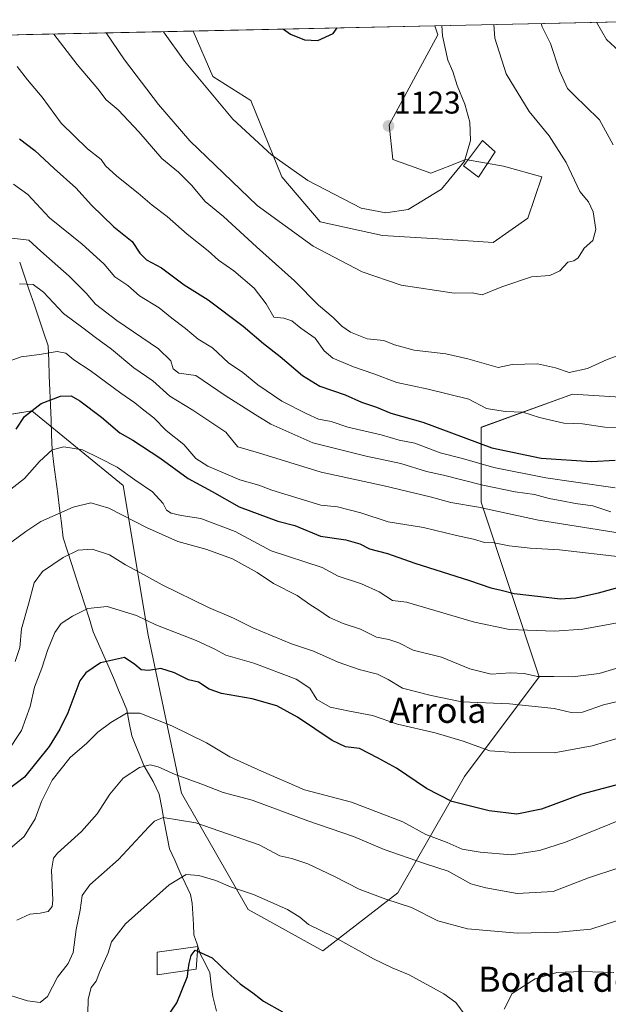
# Model space of a CAD drawing. Units: metres. Extents: x 648085 to 651540, y 4743905 to 4746293.
# Drawn here: x 651022 to 651209, y 4745974 to 4746288 of the extents above; entities that cross this region are included whole.
import ezdxf
from ezdxf.enums import TextEntityAlignment as Align

# ---------------------------------------------------------------- set-up
doc = ezdxf.new("R2010")
doc.units = ezdxf.units.M
doc.header["$MEASUREMENT"] = 0
for name, color, linetype, lineweight in [('Arbolado forestal CxS', 92, 'Continuous', 0), ('Carátula', 7, 'Continuous', 5), ('Corriente natural lineal', 142, 'Continuous', 13), ('Curva de nivel maestra', 36, 'Continuous', 30), ('Curva de nivel normal', 36, 'Continuous', 0), ('Edificación', 1, 'Continuous', 13), ('Edificación Cxs', 1, 'Continuous', 13), ('Municipio CxS', 142, 'Continuous', 0), ('Pastizal CxS', 92, 'Continuous', 0), ('Punto de cota en terreno', 7, 'Continuous', 0), ('Rótulo de punto de cota en terreno', 19, 'Continuous', 0), ('Texto cartográfico', 19, 'Continuous', 0)]:
    doc.layers.add(name, color=color, linetype=linetype, lineweight=lineweight)
doc.styles.add('Arial', font='txt', dxfattribs={"height": 0.2})

# ---------------------------------------------------------------- blocks, each defined once
blk = doc.blocks.new('*U152')
at = {"layer": 'Arbolado forestal CxS', "color": 92, "linetype": 'Continuous', "lineweight": 0}
for points in [[(651016.06, 4746282.63, 1106.2), (651077.21, 4746283.96, 1122.15), (651083.41, 4746269.51, 1121.38), (651095.54, 4746261.79, 1121.88), (651105.46, 4746237.53, 1119.32), (651117.59, 4746223.19, 1118.15), (651137.44, 4746218.78, 1118.08), (651155.09, 4746217.68, 1117.3), (651172.73, 4746216.57, 1116.52), (651183.76, 4746224.29, 1116.67), (651188.17, 4746237.53, 1116.87), (651176.04, 4746240.84, 1118.13), (651163.91, 4746243.04, 1119.52), (651159.41, 4746241.24, 1119.91), (651152.88, 4746238.63, 1120.39), (651140.75, 4746243.04, 1121.76), (651139.65, 4746254.07, 1122.81), (651155.09, 4746282.74, 1119.87), (651154.2, 4746285.64, 1119.92), (651243.1, 4746287.58, 1093.37)], [(651240.39, 4746165.59, 1101.12), (651198, 4746168.24, 1107.18), (651168.86, 4746157.64, 1101.47), (651168.86, 4746133.8, 1084.07), (651187.41, 4746078.16, 1063.23), (651163.56, 4746046.37, 1051.22), (651142.37, 4746009.28, 1035.02), (651118.52, 4745990.74, 1028.64), (651118.52, 4745990.74, 1028.64), (651094.68, 4746003.99, 1028.08), (651073.49, 4746041.08, 1037.2), (651062.89, 4746091.41, 1052.07), (651054.94, 4746139.1, 1067.63), (651025.8, 4746162.94, 1073.33), (650994.01, 4746157.64, 1079.21)]]:
    blk.add_polyline3d(points, dxfattribs=at)
blk = doc.blocks.new('*U153')
at = {"layer": 'Pastizal CxS', "color": 92, "linetype": 'Continuous', "lineweight": 0}
blk.add_polyline3d([(651172.73, 4746216.57, 1116.52), (651155.09, 4746217.68, 1117.3), (651137.44, 4746218.78, 1118.08), (651117.59, 4746223.19, 1118.15), (651105.46, 4746237.53, 1119.32), (651095.54, 4746261.79, 1121.88), (651083.41, 4746269.51, 1121.38), (651077.21, 4746283.96, 1122.15), (651154.2, 4746285.64, 1119.92), (651155.09, 4746282.74, 1119.87), (651139.65, 4746254.07, 1122.81), (651140.75, 4746243.04, 1121.76), (651152.88, 4746238.63, 1120.39), (651159.41, 4746241.24, 1119.91), (651163.91, 4746243.04, 1119.52), (651176.04, 4746240.84, 1118.13), (651188.17, 4746237.53, 1116.87), (651183.76, 4746224.29, 1116.67), (651172.73, 4746216.57, 1116.52)], close=True, dxfattribs=at)
blk = doc.blocks.new('*U155')
at = {"layer": 'Arbolado forestal CxS', "color": 92, "linetype": 'Continuous', "lineweight": 0}
blk.add_polyline3d([(651243.1, 4746287.58, 1093.37), (651243.04, 4746287.46, 1093.4), (651264.24, 4746253.01, 1092.59), (651311.92, 4746221.22, 1077.97), (651296.03, 4746178.84, 1087.76), (651272.18, 4746160.29, 1093.42), (651240.39, 4746165.59, 1101.12), (651198, 4746168.24, 1107.18), (651168.86, 4746157.64, 1101.47), (651168.86, 4746133.8, 1084.07), (651187.41, 4746078.16, 1063.23), (651163.56, 4746046.37, 1051.22), (651142.37, 4746009.28, 1035.02), (651118.52, 4745990.74, 1028.64), (651094.68, 4746003.99, 1028.08), (651073.49, 4746041.08, 1037.2), (651062.89, 4746091.41, 1052.07), (651054.94, 4746139.1, 1067.63), (651025.8, 4746162.94, 1073.33), (650994.01, 4746157.64, 1079.21), (650956.92, 4746123.2, 1077.62), (650933.08, 4746096.71, 1069.1), (650872.14, 4746096.71, 1066.15), (650852.02, 4746078.61, 1059.68)], dxfattribs=at)
blk = doc.blocks.new('*U157')
at = {"layer": 'Arbolado forestal CxS', "color": 92, "linetype": 'Continuous', "lineweight": 0}
blk.add_polyline3d([(651077.21, 4746283.96, 1122.15), (651083.41, 4746269.51, 1121.38), (651095.54, 4746261.79, 1121.88), (651105.46, 4746237.53, 1119.32), (651117.59, 4746223.19, 1118.15), (651137.44, 4746218.78, 1118.08), (651155.09, 4746217.68, 1117.3), (651172.73, 4746216.57, 1116.52), (651183.76, 4746224.29, 1116.67), (651188.17, 4746237.53, 1116.87), (651176.04, 4746240.84, 1118.13), (651163.91, 4746243.04, 1119.52), (651159.41, 4746241.24, 1119.91), (651152.88, 4746238.63, 1120.39), (651140.75, 4746243.04, 1121.76), (651139.65, 4746254.07, 1122.81), (651155.09, 4746282.74, 1119.87), (651154.2, 4746285.64, 1119.92)], dxfattribs=at)
blk = doc.blocks.new('*U158')
at = {"layer": 'Arbolado forestal CxS', "color": 92, "linetype": 'Continuous', "lineweight": 0}
blk.add_polyline3d([(651243.1, 4746287.58, 1093.37), (651243.04, 4746287.46, 1093.4), (651264.24, 4746253.01, 1092.59), (651311.92, 4746221.22, 1077.97), (651296.03, 4746178.84, 1087.76), (651272.18, 4746160.29, 1093.42), (651240.39, 4746165.59, 1101.12), (651198, 4746168.24, 1107.18), (651168.86, 4746157.64, 1101.47), (651168.86, 4746133.8, 1084.07), (651187.41, 4746078.16, 1063.23), (651163.56, 4746046.37, 1051.22), (651142.37, 4746009.28, 1035.02), (651118.52, 4745990.74, 1028.64), (651094.68, 4746003.99, 1028.08), (651073.49, 4746041.08, 1037.2), (651062.89, 4746091.41, 1052.07), (651054.94, 4746139.1, 1067.63), (651025.8, 4746162.94, 1073.33), (650994.01, 4746157.64, 1079.21), (650956.92, 4746123.2, 1077.62), (650933.08, 4746096.71, 1069.1), (650872.14, 4746096.71, 1066.15), (650852.02, 4746078.61, 1059.68)], dxfattribs=at)
blk = doc.blocks.new('*U160')
at = {"layer": 'Pastizal CxS', "color": 92, "linetype": 'Continuous', "lineweight": 0}
blk.add_polyline3d([(651077.21, 4746283.96, 1122.15), (651083.41, 4746269.51, 1121.38), (651095.54, 4746261.79, 1121.88), (651105.46, 4746237.53, 1119.32), (651117.59, 4746223.19, 1118.15), (651137.44, 4746218.78, 1118.08), (651155.09, 4746217.68, 1117.3), (651172.73, 4746216.57, 1116.52), (651183.76, 4746224.29, 1116.67), (651188.17, 4746237.53, 1116.87), (651176.04, 4746240.84, 1118.13), (651163.91, 4746243.04, 1119.52), (651159.41, 4746241.24, 1119.91), (651152.88, 4746238.63, 1120.39), (651140.75, 4746243.04, 1121.76), (651139.65, 4746254.07, 1122.81), (651155.09, 4746282.74, 1119.87), (651154.2, 4746285.64, 1119.92)], dxfattribs=at)
blk = doc.blocks.new('*U162')
at = {"layer": 'Curva de nivel normal', "color": 36, "linetype": 'Continuous', "lineweight": 0}
for points in [[(651032.79818, 4746282.99355, 1110), (651040.21, 4746273.3, 1110), (651046.83, 4746265.58, 1110), (651049.5, 4746262.04, 1110), (651053.27, 4746258.86, 1110), (651059.95, 4746251.83, 1110), (651067.27, 4746243.37, 1110), (651072.48, 4746238.98, 1110), (651076.67, 4746234.82, 1110), (651081.02, 4746229.6, 1110), (651086.85, 4746224.89, 1110), (651097.34, 4746215.21, 1110), (651109.46, 4746204.34, 1110), (651117.08, 4746196.62, 1110), (651121.83, 4746192.69, 1110), (651124.56, 4746189.91, 1110), (651127.29, 4746187.95, 1110), (651132.62, 4746185.8, 1110), (651137.95, 4746185.34, 1110), (651141.29, 4746183.99, 1110), (651147.62, 4746182.19, 1110), (651157.62, 4746181.02, 1110), (651164.62, 4746179.48, 1110), (651174.3, 4746176.72, 1110), (651178.75, 4746177.72, 1110), (651186.79, 4746177.92, 1110), (651192.62, 4746176.65, 1110), (651196.95, 4746175.07, 1110), (651202.73, 4746176.38, 1110), (651209.07, 4746179.28, 1110), (651214.06, 4746181.07, 1110)], [(651210.91, 4746247.66, 1110), (651206.56, 4746255.64, 1110), (651202.03, 4746260.12, 1110), (651198.98, 4746263.1, 1110), (651196.44, 4746265.66, 1110), (651193.89, 4746271.31, 1110), (651190.94, 4746279.94, 1110), (651188.38, 4746285.33, 1110), (651188.01991, 4746286.37596, 1110)]]:
    blk.add_polyline3d(points, dxfattribs=at)
blk = doc.blocks.new('*U163')
at = {"layer": 'Curva de nivel normal', "color": 36, "linetype": 'Continuous', "lineweight": 0}
blk.add_polyline3d([(651016.29, 4746177.84, 1080), (651022.45, 4746180.12, 1080), (651028.24, 4746180.83, 1080), (651033.88, 4746181.77, 1080), (651036.66, 4746181.26, 1080), (651039.17, 4746179.14, 1080), (651044.42, 4746175.71, 1080), (651054.14, 4746168.48, 1080), (651058.6, 4746165.46, 1080), (651061.44, 4746163.16, 1080), (651064.7, 4746160.67, 1080), (651068.64, 4746156.62, 1080), (651074.19, 4746152.18, 1080), (651078.09, 4746147.74, 1080), (651081.88, 4746145.3, 1080), (651092.1, 4746140.9, 1080), (651098.11, 4746139.21, 1080), (651102.29, 4746137.63, 1080), (651117.88, 4746132.83, 1080), (651123.18, 4746132.28, 1080), (651130.62, 4746130.4, 1080), (651139.29, 4746127.51, 1080), (651150.56, 4746125.76, 1080), (651161.06, 4746123.2, 1080), (651166.49, 4746122.02, 1080), (651170.01, 4746120.96, 1080), (651173.09, 4746120.85, 1080), (651177.85, 4746119.92, 1080), (651184.47, 4746119.16, 1080), (651193.84, 4746118.58, 1080), (651214.16, 4746116.25, 1080)], dxfattribs=at)
blk = doc.blocks.new('*U165')
at = {"layer": 'Curva de nivel normal', "color": 36, "linetype": 'Continuous', "lineweight": 0}
blk.add_polyline3d([(651021.95, 4746203.38, 1085), (651026.29, 4746203.13, 1085), (651029.52, 4746200.68, 1085), (651035.87, 4746193.89, 1085), (651042.05, 4746189.39, 1085), (651046.09, 4746186.25, 1085), (651051.15, 4746182.54, 1085), (651058.27, 4746176.58, 1085), (651064.38, 4746172.45, 1085), (651069.73, 4746167.56, 1085), (651077.11, 4746163.15, 1085), (651087.65, 4746156.15, 1085), (651090.23, 4746152.76, 1085), (651091.4, 4746151.45, 1085), (651098, 4746149.55, 1085), (651117.95, 4746143.35, 1085), (651137.97, 4746138.97, 1085), (651152.68, 4746135.51, 1085), (651159.26, 4746133.66, 1085), (651168.01, 4746132.18, 1085), (651187.12, 4746128.08, 1085), (651215.84, 4746123.53, 1085)], dxfattribs=at)
blk = doc.blocks.new('*U168')
at = {"layer": 'Curva de nivel normal', "color": 36, "linetype": 'Continuous', "lineweight": 0}
blk.add_polyline3d([(651018.62, 4746218.04, 1090), (651024.82, 4746217.34, 1090), (651028.73, 4746213.79, 1090), (651037.71, 4746205.87, 1090), (651043.14, 4746200.36, 1090), (651046.08, 4746196.88, 1090), (651052.87, 4746191.73, 1090), (651066.18, 4746182.71, 1090), (651070.12, 4746178.88, 1090), (651070.8, 4746176.32, 1090), (651072.67, 4746174.94, 1090), (651078.02, 4746174.11, 1090), (651087.42, 4746167.84, 1090), (651096.98, 4746161.73, 1090), (651101.94, 4746158.66, 1090), (651115.28, 4746152.69, 1090), (651132.33, 4746148.41, 1090), (651143.31, 4746146.06, 1090), (651151.48, 4746143.57, 1090), (651156.93, 4746142.35, 1090), (651169.46, 4746139.22, 1090), (651179.7, 4746137.12, 1090), (651185.86, 4746136.22, 1090), (651190.52, 4746134.91, 1090), (651194.62, 4746134.19, 1090), (651198.96, 4746133.31, 1090), (651204.51, 4746132.61, 1090), (651210.16, 4746130.68, 1090)], dxfattribs=at)
blk = doc.blocks.new('*U170')
at = {"layer": 'Curva de nivel normal', "color": 36, "linetype": 'Continuous', "lineweight": 0}
blk.add_polyline3d([(651067.71, 4746283.75, 1120), (651074.45, 4746274.36, 1120), (651089.86, 4746255.84, 1120), (651102.09, 4746244.54, 1120), (651113.71, 4746236.36, 1120), (651130.65, 4746227.53, 1120), (651138.57, 4746225.97, 1120), (651145.71, 4746227.1, 1120), (651156.31, 4746233.54, 1120), (651163.6, 4746242.43, 1120), (651165.48, 4746249.05, 1120), (651165.3, 4746254.94, 1120), (651163.73, 4746260.63, 1120), (651161.24, 4746266.6, 1120), (651159.86, 4746271.04, 1120), (651158.24, 4746274.71, 1120), (651156.56, 4746282.43, 1120), (651156.34, 4746285.69, 1120)], dxfattribs=at)
blk = doc.blocks.new('*U178')
at = {"layer": 'Curva de nivel normal', "color": 36, "linetype": 'Continuous', "lineweight": 0}
blk.add_polyline3d([(651049.49, 4746283.36, 1115), (651055.3, 4746274.74, 1115), (651066.11, 4746260.54, 1115), (651076.1, 4746249.01, 1115), (651097.55, 4746228.37, 1115), (651115.41, 4746215.37, 1115), (651131.03, 4746207.18, 1115), (651143.4, 4746202.97, 1115), (651160.34, 4746200.43, 1115), (651166.09, 4746200.51, 1115), (651169.25, 4746199.87, 1115), (651175.5, 4746202.4, 1115), (651184.94, 4746205.56, 1115), (651190.82, 4746206.01, 1115), (651193.98, 4746207.48, 1115), (651196.52, 4746210.31, 1115), (651198.46, 4746210.68, 1115), (651199.76, 4746211.62, 1115), (651201.65, 4746214.71, 1115), (651204.42, 4746217.22, 1115), (651205.38, 4746220.75, 1115), (651204.52, 4746226.28, 1115), (651203.03, 4746229.47, 1115), (651200.3, 4746232.78, 1115), (651195.94, 4746242.03, 1115), (651190.58, 4746250.59, 1115), (651184.19, 4746258.26, 1115), (651176.85, 4746270.34, 1115), (651173.22, 4746281.7, 1115), (651172.89, 4746286.05, 1115)], dxfattribs=at)
blk = doc.blocks.new('*U191')
at = {"layer": 'Curva de nivel maestra', "color": 36, "linetype": 'Continuous', "lineweight": 30}
blk.add_polyline3d([(651020.79, 4746157.04, 1075), (651023.53, 4746161.14, 1075), (651028.82, 4746165.29, 1075), (651034.95, 4746167.61, 1075), (651038.33, 4746167.72, 1075), (651041.09, 4746166.12, 1075), (651047.97, 4746160.85, 1075), (651053.9, 4746155.9, 1075), (651057.95, 4746153.52, 1075), (651066.54, 4746147.89, 1075), (651075.64, 4746141.36, 1075), (651083.21, 4746137.2, 1075), (651091.82, 4746132.26, 1075), (651104.17, 4746127.69, 1075), (651109.54, 4746126.32, 1075), (651117.7, 4746122.94, 1075), (651125.8, 4746121.76, 1075), (651130.29, 4746120.5, 1075), (651133.39, 4746118.96, 1075), (651139.06, 4746117.45, 1075), (651147.82, 4746114.38, 1075), (651165.2, 4746108.83, 1075), (651171.98, 4746106.53, 1075), (651175.32, 4746105.74, 1075), (651179.42, 4746104.63, 1075), (651187.82, 4746103.74, 1075), (651194.03, 4746102.96, 1075), (651199.02, 4746103.27, 1075), (651206.23, 4746104.84, 1075), (651213.62, 4746106.88, 1075)], dxfattribs=at)
blk = doc.blocks.new('5PATER')
at = {"layer": 'Carátula', "linetype": 'Continuous', "lineweight": 5}
h = blk.add_hatch(color=250, dxfattribs=at)
edge = h.paths.add_edge_path()
edge.add_ellipse((0, 0.01), major_axis=(-1.33, -1.34), ratio=0.999422, start_angle=0, end_angle=360)

msp = doc.modelspace()

# ---------------------------------------------------------------- linework, layer by layer
at = {"layer": 'Arbolado forestal CxS', "color": 92, "linetype": 'Continuous', "lineweight": 0}
for points in [[(651243.1045, 4746287.5763, 1093.36774), (651154.19735, 4746285.63894, 1119.92232)], [(651077.21391, 4746283.9614, 1122.14835), (651016.05958, 4746282.6288, 1106.19555)], [(650994.0101, 4746157.6447, 1079.21374), (651025.8013, 4746162.9429, 1073.3289), (651054.9429, 4746139.0991, 1067.62599), (651062.8897, 4746091.4125, 1052.07352), (651073.4859, 4746041.0765, 1037.19883), (651094.6791, 4746003.9867, 1028.07972), (651118.5223, 4745990.7401, 1028.64024), (651142.3661, 4746009.2847, 1035.01734), (651163.5611, 4746046.3739, 1051.21966), (651187.4051, 4746078.1647, 1063.23118), (651168.8613, 4746133.7993, 1084.06785), (651168.8617, 4746157.6425, 1101.46509), (651198.0039, 4746168.2391, 1107.17867), (651240.3921, 4746165.5895, 1101.11576)]]:
    msp.add_polyline3d(points, dxfattribs=at)
at = {"layer": 'Corriente natural lineal', "color": 142, "linetype": 'Continuous', "lineweight": 13}
msp.add_polyline3d([(651022.0101, 4746210.2601, 1087.1036), (651023.51343, 4746205.81177, 1085.8346), (651025.01677, 4746201.36343, 1084.4286), (651026.5201, 4746196.9151, 1083.0358), (651028.02343, 4746192.46677, 1081.9706), (651029.52677, 4746188.01843, 1080.806), (651031.0301, 4746183.5701, 1080.1314), (651031.21151, 4746178.84294, 1079.4501), (651031.39293, 4746174.11579, 1078.1027), (651031.57434, 4746169.38863, 1075.8729), (651031.75576, 4746164.66147, 1074.0871), (651031.93717, 4746159.93431, 1072.6589), (651032.11859, 4746155.20716, 1071.2838), (651032.3, 4746150.48, 1069.8897), (651032.88503, 4746145.80593, 1068.8373), (651033.47007, 4746141.13187, 1068.003), (651034.0551, 4746136.4578, 1066.8095), (651034.64013, 4746131.78373, 1065.3063), (651035.22517, 4746127.10967, 1063.8214), (651035.8102, 4746122.4356, 1062.2539), (651037.18037, 4746118.15973, 1060.687), (651038.55054, 4746113.88386, 1059.062), (651039.92071, 4746109.60799, 1057.7545), (651041.29089, 4746105.33211, 1056.4464), (651042.66106, 4746101.05624, 1055.2431), (651044.03123, 4746096.78037, 1053.9949), (651045.4014, 4746092.5045, 1052.7047), (651047.09552, 4746088.64835, 1051.5234), (651048.78965, 4746084.7922, 1050.3571), (651050.48377, 4746080.93605, 1049.2466), (651052.1779, 4746077.0799, 1048.1628), (651053.4698, 4746073.90353, 1047.2533), (651054.7617, 4746070.72717, 1046.1811), (651056.0536, 4746067.5508, 1045.0876), (651056.85435, 4746063.4111, 1043.8567), (651057.6551, 4746059.2714, 1042.667), (651058.9231, 4746056.1332, 1041.8411), (651060.1911, 4746052.995, 1040.7744), (651061.4591, 4746049.8568, 1039.9277), (651062.9779, 4746047.32415, 1039.2559), (651064.4967, 4746044.7915, 1038.5511), (651066.3515, 4746040.7314, 1037.1459), (651067.1756, 4746036.36565, 1035.7092), (651067.9997, 4746031.9999, 1034.2997), (651068.8238, 4746027.63415, 1033.0608), (651069.6479, 4746023.2684, 1032.163), (651071.32558, 4746019.63488, 1031.1068), (651073.00325, 4746016.00135, 1030.2227), (651074.68093, 4746012.36782, 1029.3357), (651076.3586, 4746008.7343, 1028.3453), (651076.8512, 4746005.9384, 1027.6978), (651077.05413, 4746002.578, 1026.9675), (651077.25707, 4745999.2176, 1026.2879), (651077.46, 4745995.8572, 1025.6956), (651078.45615, 4745992.8556, 1025.3212), (651079.4523, 4745989.854, 1024.7461), (651080.9719, 4745986.8217, 1023.6199), (651082.4915, 4745983.7894, 1022.7233), (651082.96735, 4745979.9865, 1021.6931), (651083.4432, 4745976.1836, 1021.0703), (651084.6453, 4745971.5197, 1020.0684)], dxfattribs=at)
at = {"layer": 'Curva de nivel maestra', "color": 36, "linetype": 'Continuous', "lineweight": 30}
for points in [[(651105.9604, 4746284.5878, 1125), (651108.24, 4746282.94, 1125), (651112.62, 4746281.11, 1125), (651116.92, 4746280.99, 1125), (651121.8, 4746283.19, 1125), (651123.07025, 4746284.96065, 1125)], [(651021.92, 4746249.58, 1100), (651026.78, 4746245.89, 1100), (651032.95, 4746240.16, 1100), (651039.84, 4746233.98, 1100), (651044.79, 4746228.44, 1100), (651051.98, 4746221.52, 1100), (651057.76, 4746216.84, 1100), (651060.23, 4746213.13, 1100), (651062.32, 4746211.04, 1100), (651067.14, 4746208.48, 1100), (651074.29, 4746203.09, 1100), (651081.94, 4746198.29, 1100), (651093.08, 4746189.93, 1100), (651099.59, 4746184.4, 1100), (651104.92, 4746180.25, 1100), (651112.01, 4746174.16, 1100), (651117.56, 4746170.8, 1100), (651125.6, 4746168.05, 1100), (651130.82, 4746165.69, 1100), (651135.56, 4746164.06, 1100), (651140.09, 4746162.15, 1100), (651150.31, 4746159.26, 1100), (651172.31, 4746151.14, 1100), (651188.03, 4746147.79, 1100), (651203.99, 4746146.74, 1100), (651211.55, 4746147.2, 1100)], [(651214.55, 4746044.32, 1050), (651201, 4746040.73, 1050), (651188.12, 4746035.9, 1050), (651180.31, 4746034.36, 1050), (651171.45, 4746035.37, 1050), (651159.59, 4746038.42, 1050), (651151.54, 4746042.47, 1050), (651141.95, 4746049.04, 1050), (651136.14, 4746052.18, 1050), (651130.13, 4746055.32, 1050), (651125.72, 4746055.81, 1050), (651121.45, 4746057.79, 1050), (651110.43, 4746065.21, 1050), (651103.83, 4746068.84, 1050), (651096.03, 4746071.12, 1050), (651086.24, 4746072.77, 1050), (651082.27, 4746074.13, 1050), (651078.9, 4746076.42, 1050), (651075.74, 4746077.16, 1050), (651071.3, 4746079.39, 1050), (651066.87, 4746080.76, 1050), (651062.99, 4746080.12, 1050), (651060.62, 4746080.32, 1050), (651058.62, 4746082, 1050), (651055.38, 4746084.26, 1050), (651047.67, 4746082.6, 1050), (651042.98, 4746079.41, 1050), (651041.13, 4746076.85, 1050), (651037.26, 4746066.68, 1050), (651034.7, 4746061.45, 1050), (651031.39, 4746055.86, 1050), (651023.48, 4746046.16, 1050), (651017.8, 4746041.73, 1050)], [(651075.6276, 4745984.5611, 1025), (651075.9, 4745986.74, 1025), (651076.59, 4745989.31, 1025), (651077.8, 4745991, 1025), (651078.5883, 4745990.6408, 1025)], [(651078.5883, 4745990.6408, 1025), (651083.22, 4745988.53, 1025), (651088.34, 4745983.61, 1025), (651092.16, 4745980.29, 1025), (651096.18, 4745977.41, 1025), (651099.64, 4745974.74, 1025), (651105.6, 4745971.32, 1025)], [(651020.03, 4745936.6, 1025), (651026.17, 4745936.26, 1025), (651034.78, 4745937.75, 1025), (651041.9, 4745940.34, 1025), (651045.74, 4745943.27, 1025), (651049.46, 4745947.75, 1025), (651055.92, 4745954.05, 1025), (651062.36, 4745959.92, 1025), (651072.02, 4745974.21, 1025), (651075.38, 4745982.58, 1025), (651075.6276, 4745984.5611, 1025)]]:
    msp.add_polyline3d(points, dxfattribs=at)
at = {"layer": 'Curva de nivel normal', "color": 36, "linetype": 'Continuous', "lineweight": 0}
for points in [[(651212.95, 4746277.39, 1105), (651208.8, 4746281.23, 1105), (651205.64373, 4746286.76, 1105)], [(651021.18, 4746272.62, 1105), (651024.45, 4746268.45, 1105), (651029.17, 4746262.92, 1105), (651035.18, 4746254.62, 1105), (651043.54, 4746246.38, 1105), (651047.86, 4746242.97, 1105), (651049.28, 4746241.03, 1105), (651052.84, 4746237.72, 1105), (651059.71, 4746232.31, 1105), (651064.13, 4746228.41, 1105), (651068.9, 4746224.84, 1105), (651075.28, 4746219.16, 1105), (651081.96, 4746213.95, 1105), (651085.3, 4746210.94, 1105), (651090.11, 4746207.5, 1105), (651096.58, 4746202, 1105), (651100.45, 4746196.97, 1105), (651102.91, 4746192.72, 1105), (651106.07, 4746192.39, 1105), (651108.6, 4746191.58, 1105), (651111.43, 4746189.22, 1105), (651116.07, 4746186.05, 1105), (651118.93, 4746182.06, 1105), (651121.7, 4746179.66, 1105), (651128.28, 4746176.94, 1105), (651134.7, 4746174.72, 1105), (651142.03, 4746171.92, 1105), (651152.06, 4746169.76, 1105), (651164.95, 4746166.64, 1105), (651170.62, 4746163.67, 1105), (651176.59, 4746162.67, 1105), (651182.16, 4746162.46, 1105), (651187.5, 4746160.78, 1105), (651195.27, 4746159, 1105), (651201.2, 4746158.75, 1105), (651208.31, 4746157.74, 1105), (651215.06, 4746157.56, 1105)], [(651020.01, 4746235.12, 1095), (651024.55, 4746231.81, 1095), (651031.48, 4746224.42, 1095), (651041.81, 4746216.05, 1095), (651046.43, 4746211.86, 1095), (651048.86, 4746209.64, 1095), (651052.25, 4746205.61, 1095), (651056.37, 4746202.88, 1095), (651060.13, 4746199.55, 1095), (651066.36, 4746195.78, 1095), (651070.36, 4746192.45, 1095), (651074.71, 4746189.19, 1095), (651078.78, 4746185.76, 1095), (651083.4, 4746182.96, 1095), (651088.47, 4746178.21, 1095), (651092.99, 4746175.16, 1095), (651097.76, 4746171.18, 1095), (651105.45, 4746165.96, 1095), (651113.39, 4746161.99, 1095), (651117.08, 4746160.26, 1095), (651121.12, 4746159.51, 1095), (651126.42, 4746157.7, 1095), (651137.02, 4746155.23, 1095), (651142.75, 4746153.5, 1095), (651147.82, 4746152.57, 1095), (651155.87, 4746149.46, 1095), (651162.92, 4746147.67, 1095), (651172.92, 4746144.82, 1095), (651189.51, 4746141.54, 1095), (651198.26, 4746140.25, 1095), (651211.6, 4746138.38, 1095)], [(651227.37, 4746098.07, 1070), (651201.29, 4746093.33, 1070), (651192.25, 4746092.71, 1070), (651177.9, 4746093.16, 1070), (651166.75, 4746095.59, 1070), (651145.09, 4746101.92, 1070), (651140.62, 4746102.46, 1070), (651136.4, 4746105.23, 1070), (651130.75, 4746107.75, 1070), (651123.4, 4746110.22, 1070), (651118.29, 4746112.98, 1070), (651102.06, 4746118.27, 1070), (651090.6, 4746124.41, 1070), (651079.67, 4746128.62, 1070), (651073.39, 4746129.52, 1070), (651070.15, 4746130.24, 1070), (651068.75, 4746131.24, 1070), (651067.67, 4746133.39, 1070), (651064.22, 4746137.05, 1070), (651058.67, 4746140.86, 1070), (651052.95, 4746144.97, 1070), (651047.42, 4746147.84, 1070), (651042, 4746150.42, 1070), (651036.01, 4746151.44, 1070), (651032.3, 4746150.48, 1070), (651028.24, 4746146.71, 1070), (651023.46, 4746141.37, 1070), (651017.69, 4746136.71, 1070)], [(651019.46, 4746121.11, 1065), (651023.96, 4746124.45, 1065), (651028.64, 4746127.64, 1065), (651039.01, 4746132.18, 1065), (651044.64, 4746133.6, 1065), (651050.38, 4746131.87, 1065), (651062.29, 4746125.67, 1065), (651072.35, 4746121.21, 1065), (651081.26, 4746118.84, 1065), (651089.75, 4746115.71, 1065), (651097.58, 4746111.34, 1065), (651102.78, 4746107.87, 1065), (651110.33, 4746104.09, 1065), (651114.38, 4746101.13, 1065), (651117.23, 4746099.32, 1065), (651120.56, 4746096.99, 1065), (651124.92, 4746095.13, 1065), (651130.48, 4746093.32, 1065), (651135.59, 4746090.78, 1065), (651139.55, 4746090, 1065), (651142.71, 4746088.93, 1065), (651147.2, 4746086.65, 1065), (651156.25, 4746084.34, 1065), (651165.28, 4746080.7, 1065), (651172.14, 4746078.99, 1065), (651178.2, 4746079.38, 1065), (651182.62, 4746079.14, 1065), (651186.85, 4746078.24, 1065), (651192.01, 4746078.24, 1065), (651197.98, 4746078.06, 1065), (651206.48, 4746079.16, 1065), (651218.88, 4746082.94, 1065)], [(651020.53, 4746083.05, 1060), (651021.98, 4746087.46, 1060), (651022.55, 4746093.44, 1060), (651024.77, 4746101.31, 1060), (651026.53, 4746108.11, 1060), (651029.19, 4746111.68, 1060), (651035.85, 4746116.18, 1060), (651040.62, 4746118.45, 1060), (651045, 4746118.82, 1060), (651050.58, 4746117.03, 1060), (651055.7, 4746113.78, 1060), (651061.34, 4746110.76, 1060), (651067.31, 4746107.4, 1060), (651082.08, 4746100.16, 1060), (651090, 4746096.76, 1060), (651096.16, 4746093.69, 1060), (651108.52, 4746088.67, 1060), (651115.51, 4746086.26, 1060), (651123.4, 4746082.79, 1060), (651130.04, 4746080.44, 1060), (651135.92, 4746078.93, 1060), (651139.31, 4746077.26, 1060), (651143.9, 4746074.5, 1060), (651153.03, 4746072.13, 1060), (651162.8, 4746070.19, 1060), (651177.95, 4746069.46, 1060), (651192.18, 4746068.03, 1060), (651197.53, 4746066.71, 1060), (651201.21, 4746066.81, 1060), (651207.85, 4746069.15, 1060), (651230.13, 4746074.51, 1060)], [(651017.98, 4746054.09, 1055), (651022.56, 4746061.04, 1055), (651025.28, 4746068.64, 1055), (651026.65, 4746074.79, 1055), (651029.02, 4746080.85, 1055), (651030.86, 4746086.51, 1055), (651033.15, 4746092.24, 1055), (651035.21, 4746095.1, 1055), (651038.82, 4746097.45, 1055), (651043.63, 4746099.86, 1055), (651049.83, 4746100.57, 1055), (651059.11, 4746097.69, 1055), (651065.3, 4746094.7, 1055), (651078.15, 4746089.65, 1055), (651084.14, 4746086.88, 1055), (651087.65, 4746085.04, 1055), (651096.53, 4746082.52, 1055), (651109.97, 4746077.39, 1055), (651114.36, 4746074.53, 1055), (651116.58, 4746070.92, 1055), (651120.87, 4746068.49, 1055), (651126.95, 4746067.12, 1055), (651134.29, 4746065.84, 1055), (651142.29, 4746063.02, 1055), (651154.29, 4746060.23, 1055), (651163.15, 4746057.64, 1055), (651171.7, 4746054.56, 1055), (651179.39, 4746053.97, 1055), (651192.15, 4746053.9, 1055), (651204.29, 4746056.1, 1055), (651213.62, 4746058.9, 1055)], [(651018.09, 4746022.6, 1045), (651023.38, 4746027.27, 1045), (651026.86, 4746032.86, 1045), (651028.92, 4746038.34, 1045), (651032.3, 4746045.2, 1045), (651037.99, 4746052.37, 1045), (651043.39, 4746056.96, 1045), (651046.84, 4746060.46, 1045), (651050.95, 4746063.58, 1045), (651055.95, 4746066.5, 1045), (651060.23, 4746066.55, 1045), (651070.41, 4746062.5, 1045), (651081.49, 4746057.03, 1045), (651088.9, 4746052.6, 1045), (651099, 4746048.08, 1045), (651112.7, 4746042.13, 1045), (651127.66, 4746038.12, 1045), (651143.95, 4746031.93, 1045), (651151.33, 4746027.84, 1045), (651158.13, 4746025.27, 1045), (651162.9, 4746023.14, 1045), (651168.54, 4746022.2, 1045), (651178.46, 4746021.36, 1045), (651187.45, 4746022.75, 1045), (651195.81, 4746025.44, 1045), (651216.62, 4746033.92, 1045)], [(651021.09, 4746000.56, 1040), (651025.17, 4746002.49, 1040), (651028.51, 4746002.77, 1040), (651031.05, 4746003.3, 1040), (651032.27, 4746004.93, 1040), (651032.54, 4746006.89, 1040), (651032.08, 4746016.45, 1040), (651032.7, 4746020.29, 1040), (651034.03, 4746021.95, 1040), (651041.59, 4746028.78, 1040), (651046.62, 4746034.47, 1040), (651050.62, 4746040.7, 1040), (651054.95, 4746045.76, 1040), (651060.14, 4746049.17, 1040), (651063.48, 4746050.02, 1040), (651066.01, 4746049.43, 1040), (651071.42, 4746046.98, 1040), (651079.94, 4746043.9, 1040), (651086.72, 4746041.28, 1040), (651096, 4746038.75, 1040), (651113.74, 4746032.16, 1040), (651128.23, 4746027.23, 1040), (651138.01, 4746023.08, 1040), (651150.91, 4746018.62, 1040), (651158.43, 4746016.12, 1040), (651165.63, 4746012.15, 1040), (651170.44, 4746010.88, 1040), (651180.35, 4746009.1, 1040), (651191.87, 4746009.66, 1040), (651203.06, 4746014.08, 1040), (651222.39, 4746020.37, 1040)], [(651015.5, 4745977.56, 1035), (651024.47, 4745974.89, 1035), (651028.5, 4745974.28, 1035), (651030.84, 4745976.21, 1035), (651033.98, 4745982.37, 1035), (651037.38, 4745986.71, 1035), (651038.97, 4745990.23, 1035), (651039.92, 4745997.6, 1035), (651041.2, 4746003.77, 1035), (651041.82, 4746008.45, 1035), (651044.26, 4746011.8, 1035), (651053.46, 4746019.86, 1035), (651063.08, 4746030.31, 1035), (651064.87, 4746032.12, 1035), (651067.64, 4746033.26, 1035), (651078.01, 4746031.56, 1035), (651098.25, 4746024.52, 1035), (651104.75, 4746021.1, 1035), (651108.58, 4746020.2, 1035), (651113.66, 4746018.48, 1035), (651122.16, 4746014.48, 1035), (651130.09, 4746010.4, 1035), (651138.51, 4746007.29, 1035), (651146.76, 4746004.62, 1035), (651155.15, 4746000.38, 1035), (651164.57, 4745997.78, 1035), (651180.52, 4745996.39, 1035), (651193.65, 4745996.68, 1035), (651203.84, 4745997.68, 1035), (651215.93, 4746001.62, 1035)], [(651043.53, 4745966.28, 1030), (651043.79, 4745975.37, 1030), (651044.72, 4745979.04, 1030), (651046.31, 4745981.08, 1030), (651047.47, 4745984.21, 1030), (651050.13, 4745990.15, 1030), (651051.22, 4745993.63, 1030), (651055.62, 4745999.38, 1030), (651069.6, 4746011.82, 1030), (651074.96, 4746015.1, 1030), (651079, 4746014.78, 1030), (651084.4, 4746013.16, 1030), (651089.1, 4746011.19, 1030), (651096.46, 4746008.78, 1030), (651107.21, 4746003.92, 1030), (651111.21, 4746001.54, 1030), (651113.91, 4745999.19, 1030), (651122, 4745995.19, 1030), (651134.62, 4745988.26, 1030), (651140.52, 4745985.4, 1030), (651146.03, 4745983.15, 1030), (651157.02, 4745977.1, 1030), (651160.84, 4745974.26, 1030), (651163.81, 4745970.23, 1030)], [(651176.22, 4745972.15, 1030), (651178.82, 4745977.17, 1030), (651186.11, 4745981.84, 1030), (651192.95, 4745983.92, 1030), (651201.01, 4745984.23, 1030), (651211.2, 4745983.86, 1030)]]:
    msp.add_polyline3d(points, dxfattribs=at)
at = {"layer": 'Edificación', "color": 1, "linetype": 'Continuous', "lineweight": 13}
for points in [[(651173.3201, 4746245.4601, 1118.8315), (651168.0701, 4746237.3901, 1119.1641), (651163.2301, 4746241.0201, 1119.9706), (651169.2901, 4746249.0801, 1119.2973), (651173.3201, 4746245.4601, 1118.8315)], [(651078.1201, 4745984.9101, 1023.9748), (651065.6901, 4745983.1701, 1026.6144), (651065.6901, 4745990.4001, 1027.0657), (651078.7101, 4745992.1301, 1025.2171), (651078.1201, 4745984.9101, 1023.9748)]]:
    msp.add_polyline3d(points, dxfattribs=at)
at = {"layer": 'Edificación Cxs', "color": 1, "linetype": 'Continuous', "lineweight": 13}
for points in [[(651173.3201, 4746245.4601, 1118.83148), (651168.0701, 4746237.3901, 1119.16408), (651163.2301, 4746241.0201, 1119.97056), (651169.2901, 4746249.0801, 1119.29729), (651173.3201, 4746245.4601, 1118.83148)], [(651078.1201, 4745984.9101, 1023.97479), (651065.6901, 4745983.1701, 1026.61437), (651065.6901, 4745990.4001, 1027.06573), (651078.7101, 4745992.1301, 1025.21714), (651078.1201, 4745984.9101, 1023.97479)]]:
    msp.add_polyline3d(points, close=True, dxfattribs=at)
at = {"layer": 'Municipio CxS', "color": 142, "linetype": 'Continuous', "lineweight": 0}
msp.add_polyline3d([(651019.1475, 4746282.6961, 1106.7987), (651024.1437, 4746282.805, 1107.6175), (651029.1399, 4746282.9138, 1108.9627), (651034.1361, 4746283.0227, 1110.4378), (651039.1323, 4746283.1316, 1111.958), (651044.1285, 4746283.2404, 1113.3362), (651049.1247, 4746283.3493, 1114.7125), (651054.1209, 4746283.4582, 1116.6773), (651059.1171, 4746283.5671, 1118.6468), (651064.1133, 4746283.6759, 1119.7285), (651069.1095, 4746283.7848, 1120.4211), (651074.1057, 4746283.8937, 1121.4689), (651079.1019, 4746284.0025, 1122.3328), (651084.0981, 4746284.1114, 1122.9583), (651089.0942, 4746284.2203, 1123.5919), (651094.0904, 4746284.3292, 1124.1075), (651099.0866, 4746284.438, 1124.5245), (651104.0828, 4746284.5469, 1124.8552), (651109.079, 4746284.6558, 1125.0642), (651114.0752, 4746284.7646, 1125.1326), (651119.0714, 4746284.8735, 1125.0886), (651124.0676, 4746284.9824, 1124.9095), (651129.0638, 4746285.0913, 1124.6172), (651134.06, 4746285.2001, 1123.9853), (651139.0562, 4746285.309, 1123.1741), (651144.0524, 4746285.4179, 1122.436), (651149.0486, 4746285.5267, 1121.452), (651154.0448, 4746285.6356, 1120.3886), (651159.041, 4746285.7445, 1119.366), (651164.0372, 4746285.8534, 1117.8845), (651169.0334, 4746285.9622, 1116.1463), (651174.0296, 4746286.0711, 1114.2346), (651179.0258, 4746286.18, 1112.4922), (651184.022, 4746286.2888, 1111.1011), (651189.0182, 4746286.3977, 1109.7212), (651194.0144, 4746286.5066, 1108.5692), (651199.0106, 4746286.6155, 1107.3822), (651204.0068, 4746286.7243, 1105.5789), (651209.003, 4746286.8332, 1103.6299), (651213.9992, 4746286.9421, 1102.1585)], dxfattribs=at)
at = {"layer": 'Pastizal CxS', "color": 92, "linetype": 'Continuous', "lineweight": 0}
msp.add_polyline3d([(651154.19735, 4746285.63894, 1119.92232), (651077.21391, 4746283.9614, 1122.14835)], dxfattribs=at)

# ---------------------------------------------------------------- block references
at = {"layer": 'Arbolado forestal CxS', "color": 92, "linetype": 'Continuous', "lineweight": 0}
for name in ['*U152', '*U155', '*U158', '*U157']:
    msp.add_blockref(name, (0, 0), dxfattribs=at)
at = {"layer": 'Curva de nivel maestra', "color": 36, "linetype": 'Continuous', "lineweight": 30}
msp.add_blockref('*U191', (0, 0), dxfattribs=at)
at = {"layer": 'Curva de nivel normal', "color": 36, "linetype": 'Continuous', "lineweight": 0}
for name in ['*U165', '*U163', '*U168', '*U162', '*U178', '*U170']:
    msp.add_blockref(name, (0, 0), dxfattribs=at)
at = {"layer": 'Pastizal CxS', "color": 92, "linetype": 'Continuous', "lineweight": 0}
for name in ['*U153', '*U160']:
    msp.add_blockref(name, (0, 0), dxfattribs=at)
at = {"layer": 'Punto de cota en terreno', "linetype": 'Continuous', "lineweight": 0}
msp.add_blockref('5PATER', (651139.41, 4746253.7, 1123), dxfattribs=at)

# ---------------------------------------------------------------- texts
at = {"layer": 'Rótulo de punto de cota en terreno', "color": 19, "linetype": 'Continuous', "lineweight": 0, "style": 'Arial'}
msp.add_text('1123', height=7, dxfattribs=at).set_placement((651141.1739, 4746255.4639), align=Align.BOTTOM_LEFT)
at = {"layer": 'Texto cartográfico', "color": 19, "linetype": 'Continuous', "lineweight": 0, "style": 'Arial'}
for s, p in [('Arrola', (651155.12835, 4746067.44015)), ('Bordal de Otxoa', (651208.9947, 4745981.72015))]:
    msp.add_text(s, height=8, dxfattribs=at).set_placement(p, align=Align.MIDDLE_CENTER)

doc.saveas('drawing.dxf')
